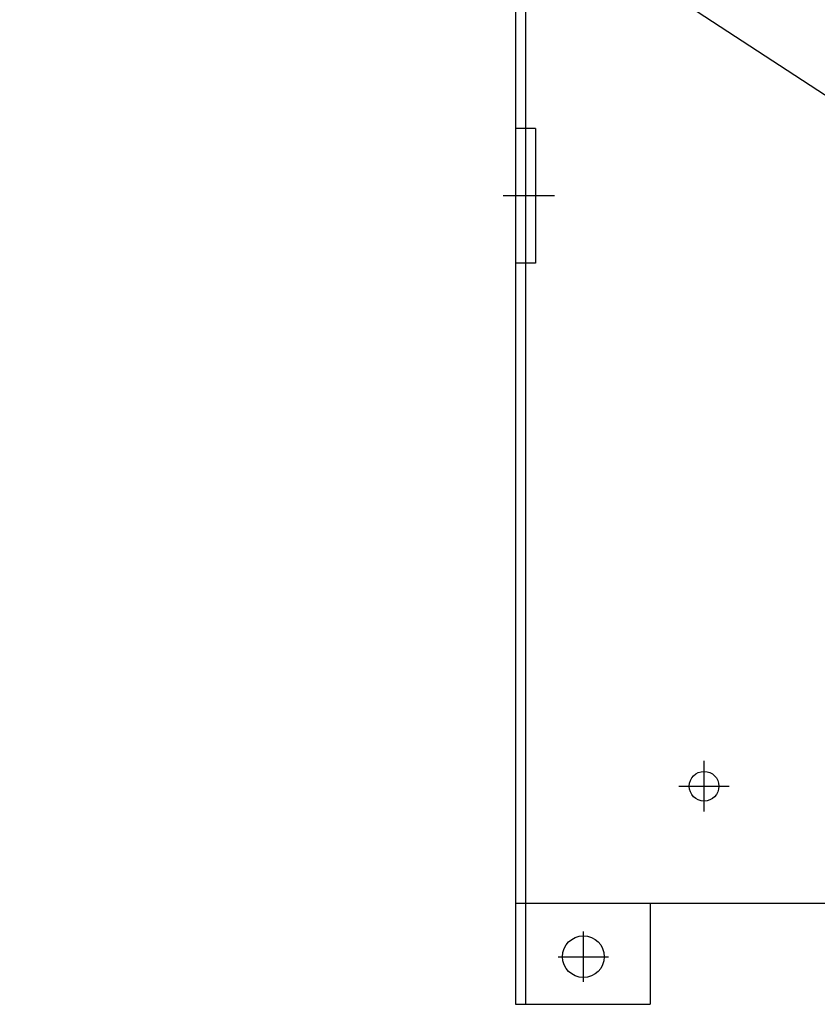
# Model space of a CAD drawing. Units: inches. Extents: x -115 to -54, y 43.3 to 71.4.
# Drawn here: x -100.3 to -94.4, y 43.3 to 50.6 of the extents above; entities that cross this region are included whole.
import ezdxf

# ---------------------------------------------------------------- set-up
doc = ezdxf.new("R2010")
doc.units = ezdxf.units.IN
doc.header["$MEASUREMENT"] = 0
doc.linetypes.add('CENTER', pattern=[2, 1.25, -0.25, 0.25, -0.25])
for name, color, linetype, lineweight in [('base', 7, 'Continuous', 30), ('CENTER', 7, 'CENTER', 30), ('DIM', 7, 'Continuous', 30)]:
    doc.layers.add(name, color=color, linetype=linetype, lineweight=lineweight)

msp = doc.modelspace()

# ---------------------------------------------------------------- linework, layer by layer
at = {"layer": 'base'}
for p, q in [((-96.6717, 55.2494, -5.5), (-96.6717, 43.2513, -5.5)), ((-96.6717, 55.2494, -5.5), (-96.6717, 43.2513, -5.5)), ((-96.5977, 54.5002, -5.5), (-96.5977, 44.0005, -5.5)), ((-96.5237, 49.7493, -5.5), (-96.6717, 49.7493, -5.5)), ((-96.5977, 49.7493, -5.5), (-96.5977, 48.7493, -5.5)), ((-96.5237, 49.7493, -5.5), (-96.5237, 48.7493, -5.5)), ((-96.5237, 48.7493, -5.5), (-96.6717, 48.7493, -5.5)), ((-96.6717, 44.0005, -5.5), (-88.6717, 44.0005, -5.5)), ((-96.5977, 44.0015, -5.5), (-96.5977, 43.2513, -5.5)), ((-95.6717, 44.0015, -5.5), (-95.6717, 43.2513, -5.5)), ((-96.6717, 43.2513, -5.5), (-95.6717, 43.2513, -5.5))]:
    msp.add_line(p, q, dxfattribs=at)
for centre, radius in [((-95.2718, 44.8695, -5.5), 0.11), ((-96.1673, 43.6047, -5.5), 0.155)]:
    msp.add_circle(centre, radius, dxfattribs=at)
at = {"layer": 'CENTER'}
for p, q in [((-96.3808, 49.2493, -5.5), (-96.7628, 49.2493, -5.5)), ((-95.2718, 44.682, -5.5), (-95.2718, 45.057, -5.5)), ((-95.4593, 44.8695, -5.5), (-95.0843, 44.8695, -5.5)), ((-96.1673, 43.4172, -5.5), (-96.1673, 43.7922, -5.5)), ((-96.3548, 43.6047, -5.5), (-95.9798, 43.6047, -5.5))]:
    msp.add_line(p, q, dxfattribs=at)
at = {"layer": 'DIM', "color": 7}
msp.add_line((-93.7999, 49.6204), (-101.1857, 54.448), dxfattribs=at)

doc.saveas('drawing.dxf')
